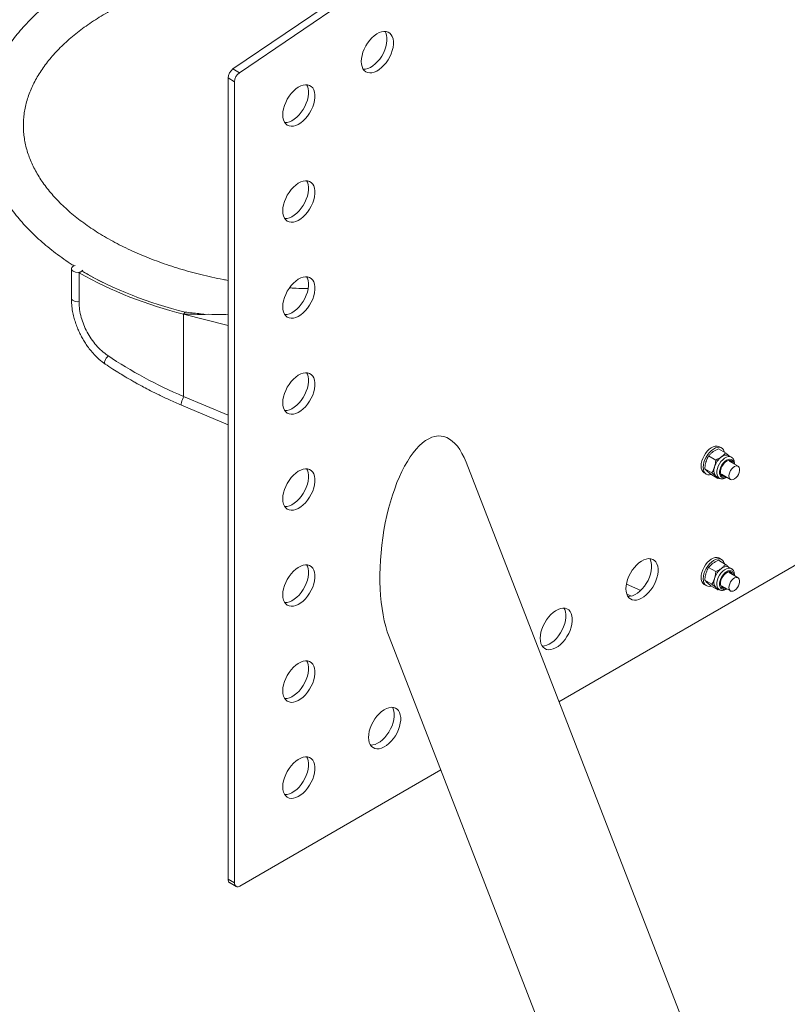
# Paper-space layout 'Sheet2' of a CAD drawing. Units: millimetres. Extents: x 0 to 42, y 0 to 29.8.
# Drawn here: x 32.8 to 33.3, y 15 to 15.6 of the extents above; entities that cross this region are included whole.
import ezdxf

# ---------------------------------------------------------------- set-up
doc = ezdxf.new("R2010")
doc.units = ezdxf.units.MM

psp = doc.layouts.new('Sheet2')

# ---------------------------------------------------------------- linework, layer by layer
at = {"color": 7, "linetype": 'Continuous', "lineweight": 0}
for p, q in [((32.92412, 15.58964), (33.27445, 15.82728)), ((32.92837, 15.58719), (33.27869, 15.82483)), ((32.92412, 15.58964), (32.92837, 15.58719)), ((32.9209, 15.58371), (32.92514, 15.58126)), ((32.9209, 15.05568), (32.9209, 15.58371)), ((32.92514, 15.05323), (32.92514, 15.58126)), ((32.81755, 15.45798), (32.81755, 15.43859)), ((32.82261, 15.45533), (32.82438, 15.45635)), ((32.82261, 15.43594), (32.82261, 15.45533)), ((32.82555, 15.45568), (32.82555, 15.45613)), ((32.8926, 15.42944), (32.89159, 15.42811)), ((32.89159, 15.37381), (32.89159, 15.42811)), ((33.51367, 15.3889), (33.13903, 15.17262)), ((32.9209, 15.36139), (32.89159, 15.37381)), ((32.89017, 15.36808), (32.9209, 15.35506)), ((33.24622, 15.33989), (33.2448, 15.34071)), ((33.23775, 15.33463), (33.24242, 15.33193)), ((33.24422, 15.33935), (33.2489, 15.33665)), ((33.25272, 15.33383), (33.2509, 15.33488)), ((33.28061, 14.80774), (33.07778, 15.3305)), ((33.25715, 15.32781), (33.25122, 15.33123)), ((33.2348, 15.32339), (33.23622, 15.32257)), ((33.23525, 15.32622), (33.23992, 15.32352)), ((33.23922, 15.32253), (33.24389, 15.31983)), ((33.2429, 15.32102), (33.24472, 15.31997)), ((33.24622, 15.32257), (33.25215, 15.31915)), ((33.24448, 15.32011), (33.24389, 15.31983)), ((33.24422, 15.26586), (33.2489, 15.26316)), ((33.24622, 15.2664), (33.2448, 15.26722)), ((33.23775, 15.26114), (33.24242, 15.25844)), ((33.25272, 15.26034), (33.2509, 15.26139)), ((33.25715, 15.25432), (33.25122, 15.25774)), ((33.19298, 15.24605), (33.18351, 15.25007)), ((33.2348, 15.2499), (33.23622, 15.24908)), ((33.23525, 15.25273), (33.23992, 15.25003)), ((33.18376, 15.24363), (33.18689, 15.2423)), ((33.23922, 15.24904), (33.24389, 15.24634)), ((33.2429, 15.24753), (33.24472, 15.24648)), ((33.24448, 15.24662), (33.24389, 15.24634)), ((33.24622, 15.24908), (33.25215, 15.24566)), ((33.02706, 15.21546), (33.2027, 14.76276)), ((33.06113, 15.12765), (32.92868, 15.05119)), ((32.9209, 15.05568), (32.92514, 15.05323)), ((32.92193, 15.05339), (32.92618, 15.05094))]:
    psp.add_line(p, q, dxfattribs=at)
at = {"color": 8, "linetype": 'Continuous', "lineweight": 0}
psp.add_line((32.9209, 15.42069), (32.89159, 15.42811), dxfattribs=at)
at = {"color": 7, "linetype": 'Continuous', "lineweight": 0, "flags": 128}
for points in [[(33.00873, 15.5946), (33.00886, 15.59654), (33.00923, 15.59858), (33.00984, 15.60067), (33.01067, 15.60276), (33.0117, 15.60481), (33.01291, 15.60675), (33.01427, 15.60856), (33.01576, 15.61018), (33.01732, 15.61158), (33.01893, 15.61273), (33.02056, 15.61359), (33.02215, 15.61416), (33.02368, 15.6144), (33.02511, 15.61433), (33.0264, 15.61394), (33.02752, 15.61324), (33.02846, 15.61225), (33.02918, 15.61098), (33.02967, 15.60948), (33.02992, 15.60777), (33.02992, 15.60589), (33.02967, 15.60389), (33.02918, 15.60182), (33.02846, 15.59973), (33.02752, 15.59765), (33.0264, 15.59565), (33.02511, 15.59377), (33.02368, 15.59205), (33.02215, 15.59054), (33.02056, 15.58926), (33.01893, 15.58825), (33.01732, 15.58753), (33.01576, 15.58713), (33.01427, 15.58704), (33.01291, 15.58727), (33.0117, 15.58782), (33.01067, 15.58867), (33.00984, 15.5898), (33.00923, 15.59119), (33.00886, 15.5928), (33.00873, 15.5946)], [(33.02441, 15.61441), (33.02494, 15.61343), (33.02543, 15.61193), (33.02567, 15.61022), (33.02567, 15.60834), (33.02543, 15.60634), (33.02494, 15.60427), (33.02422, 15.60218), (33.02328, 15.6001), (33.02216, 15.5981), (33.02086, 15.59622), (33.01944, 15.5945), (33.01791, 15.59299), (33.01631, 15.59171), (33.01469, 15.5907), (33.01308, 15.58998), (33.01151, 15.58958), (33.01003, 15.58949), (33.01003, 15.58949)], [(32.95696, 15.55948), (32.95708, 15.56142), (32.95745, 15.56346), (32.95806, 15.56555), (32.95889, 15.56764), (32.95992, 15.56969), (32.96114, 15.57163), (32.9625, 15.57344), (32.96398, 15.57506), (32.96555, 15.57646), (32.96716, 15.57761), (32.96878, 15.57847), (32.97038, 15.57904), (32.9719, 15.57929), (32.97333, 15.57921), (32.97462, 15.57882), (32.97575, 15.57812), (32.97668, 15.57713), (32.9774, 15.57586), (32.97789, 15.57436), (32.97814, 15.57265), (32.97814, 15.57077), (32.97789, 15.56878), (32.9774, 15.5667), (32.97668, 15.56461), (32.97575, 15.56254), (32.97462, 15.56053), (32.97333, 15.55865), (32.9719, 15.55693), (32.97038, 15.55542), (32.96878, 15.55414), (32.96716, 15.55313), (32.96555, 15.55241), (32.96398, 15.55201), (32.9625, 15.55192), (32.96114, 15.55215), (32.95992, 15.5527), (32.95889, 15.55355), (32.95806, 15.55468), (32.95745, 15.55607), (32.95708, 15.55768), (32.95696, 15.55948)], [(32.97264, 15.57929), (32.97316, 15.57831), (32.97365, 15.57681), (32.9739, 15.5751), (32.9739, 15.57322), (32.97365, 15.57122), (32.97316, 15.56915), (32.97244, 15.56706), (32.97151, 15.56498), (32.97038, 15.56298), (32.96909, 15.5611), (32.96766, 15.55938), (32.96613, 15.55787), (32.96454, 15.55659), (32.96292, 15.55558), (32.9613, 15.55486), (32.95974, 15.55446), (32.95826, 15.55437), (32.95825, 15.55437)], [(32.95696, 15.4962), (32.95708, 15.49814), (32.95745, 15.50018), (32.95806, 15.50227), (32.95889, 15.50436), (32.95992, 15.5064), (32.96114, 15.50835), (32.9625, 15.51016), (32.96398, 15.51178), (32.96555, 15.51318), (32.96716, 15.51433), (32.96878, 15.51519), (32.97038, 15.51576), (32.9719, 15.516), (32.97333, 15.51593), (32.97462, 15.51554), (32.97575, 15.51484), (32.97668, 15.51384), (32.9774, 15.51258), (32.97789, 15.51108), (32.97814, 15.50936), (32.97814, 15.50749), (32.97789, 15.50549), (32.9774, 15.50342), (32.97668, 15.50133), (32.97575, 15.49925), (32.97462, 15.49725), (32.97333, 15.49537), (32.9719, 15.49365), (32.97038, 15.49213), (32.96878, 15.49086), (32.96716, 15.48985), (32.96555, 15.48913), (32.96398, 15.48873), (32.9625, 15.48864), (32.96114, 15.48887), (32.95992, 15.48942), (32.95889, 15.49027), (32.95806, 15.4914), (32.95745, 15.49279), (32.95708, 15.4944), (32.95696, 15.4962)], [(32.97264, 15.51601), (32.97316, 15.51503), (32.97365, 15.51352), (32.9739, 15.51181), (32.9739, 15.50994), (32.97365, 15.50794), (32.97316, 15.50587), (32.97244, 15.50378), (32.97151, 15.5017), (32.97038, 15.4997), (32.96909, 15.49782), (32.96766, 15.4961), (32.96613, 15.49458), (32.96454, 15.49331), (32.96292, 15.4923), (32.9613, 15.49158), (32.95974, 15.49117), (32.95826, 15.49109), (32.95825, 15.49109)], [(32.82003, 15.46012), (32.81942, 15.45994), (32.81852, 15.45949), (32.81788, 15.45891), (32.81757, 15.45824), (32.81762, 15.45755), (32.81801, 15.4569), (32.81872, 15.45635)], [(32.95696, 15.43292), (32.95708, 15.43486), (32.95745, 15.4369), (32.95806, 15.43899), (32.95889, 15.44108), (32.95992, 15.44312), (32.96114, 15.44507), (32.9625, 15.44688), (32.96398, 15.4485), (32.96555, 15.4499), (32.96716, 15.45104), (32.96878, 15.45191), (32.97038, 15.45247), (32.9719, 15.45272), (32.97333, 15.45265), (32.97462, 15.45226), (32.97575, 15.45156), (32.97668, 15.45056), (32.9774, 15.4493), (32.97789, 15.44779), (32.97814, 15.44608), (32.97814, 15.44421), (32.97789, 15.44221), (32.9774, 15.44014), (32.97668, 15.43804), (32.97575, 15.43597), (32.97462, 15.43397), (32.97333, 15.43209), (32.9719, 15.43037), (32.97038, 15.42885), (32.96878, 15.42758), (32.96716, 15.42657), (32.96555, 15.42585), (32.96398, 15.42544), (32.9625, 15.42536), (32.96114, 15.42559), (32.95992, 15.42614), (32.95889, 15.42699), (32.95806, 15.42812), (32.95745, 15.42951), (32.95708, 15.43112), (32.95696, 15.43292)], [(32.97264, 15.45273), (32.97316, 15.45175), (32.97365, 15.45024), (32.9739, 15.44853), (32.9739, 15.44666), (32.97365, 15.44466), (32.97316, 15.44259), (32.97244, 15.44049), (32.97151, 15.43842), (32.97038, 15.43642), (32.96909, 15.43454), (32.96766, 15.43282), (32.96613, 15.4313), (32.96454, 15.43002), (32.96292, 15.42902), (32.9613, 15.4283), (32.95974, 15.42789), (32.95826, 15.4278), (32.95825, 15.4278)], [(32.95696, 15.36964), (32.95708, 15.37158), (32.95745, 15.37362), (32.95806, 15.37571), (32.95889, 15.3778), (32.95992, 15.37984), (32.96114, 15.38179), (32.9625, 15.38359), (32.96398, 15.38522), (32.96555, 15.38662), (32.96716, 15.38776), (32.96878, 15.38863), (32.97038, 15.38919), (32.9719, 15.38944), (32.97333, 15.38937), (32.97462, 15.38898), (32.97575, 15.38828), (32.97668, 15.38728), (32.9774, 15.38602), (32.97789, 15.38451), (32.97814, 15.3828), (32.97814, 15.38093), (32.97789, 15.37893), (32.9774, 15.37686), (32.97668, 15.37476), (32.97575, 15.37269), (32.97462, 15.37069), (32.97333, 15.36881), (32.9719, 15.36709), (32.97038, 15.36557), (32.96878, 15.36429), (32.96716, 15.36328), (32.96555, 15.36257), (32.96398, 15.36216), (32.9625, 15.36207), (32.96114, 15.36231), (32.95992, 15.36285), (32.95889, 15.3637), (32.95806, 15.36484), (32.95745, 15.36623), (32.95708, 15.36784), (32.95696, 15.36964)], [(32.97264, 15.38944), (32.97316, 15.38847), (32.97365, 15.38696), (32.9739, 15.38525), (32.9739, 15.38338), (32.97365, 15.38138), (32.97316, 15.37931), (32.97244, 15.37721), (32.97151, 15.37514), (32.97038, 15.37314), (32.96909, 15.37126), (32.96766, 15.36954), (32.96613, 15.36802), (32.96454, 15.36674), (32.96292, 15.36573), (32.9613, 15.36502), (32.95974, 15.36461), (32.95826, 15.36452), (32.95825, 15.36452)], [(33.23273, 15.32797), (33.23286, 15.32959), (33.23324, 15.33129), (33.23385, 15.33303), (33.23468, 15.33473), (33.2357, 15.33633), (33.23686, 15.33778), (33.23814, 15.33902), (33.23947, 15.34001), (33.24081, 15.34071), (33.24211, 15.3411), (33.24334, 15.34116), (33.24443, 15.34089), (33.2448, 15.34071)], [(33.23415, 15.32715), (33.23427, 15.32877), (33.23465, 15.33048), (33.23527, 15.33221), (33.2361, 15.33391), (33.23711, 15.33552), (33.23828, 15.33696), (33.23955, 15.3382), (33.24088, 15.33919), (33.24222, 15.33989), (33.24353, 15.34028), (33.24475, 15.34034), (33.24585, 15.34008), (33.24677, 15.33949), (33.2475, 15.3386), (33.248, 15.33745), (33.24809, 15.33712)], [(33.25366, 15.32982), (33.25329, 15.33072), (33.2527, 15.33136), (33.25191, 15.33168), (33.25097, 15.33167), (33.24996, 15.33133), (33.24892, 15.33068), (33.24793, 15.32975), (33.24704, 15.32861), (33.24632, 15.32734), (33.24581, 15.326)], [(33.25112, 15.32143), (33.25125, 15.32261), (33.25163, 15.32385), (33.25224, 15.32507), (33.25302, 15.32616), (33.25393, 15.32706), (33.25489, 15.32769), (33.25584, 15.32801), (33.25669, 15.32799), (33.25739, 15.32764), (33.25789, 15.32697), (33.25815, 15.32605), (33.25815, 15.32494), (33.25789, 15.32372), (33.25739, 15.32248), (33.25669, 15.32132), (33.25584, 15.32031), (33.25489, 15.31954), (33.25393, 15.31906), (33.25302, 15.31891), (33.25224, 15.3191), (33.25163, 15.31961), (33.25125, 15.32041), (33.25112, 15.32143)], [(33.25275, 15.33035), (33.25238, 15.33125), (33.25203, 15.33169)], [(32.95696, 15.30635), (32.95708, 15.3083), (32.95745, 15.31033), (32.95806, 15.31242), (32.95889, 15.31451), (32.95992, 15.31656), (32.96114, 15.31851), (32.9625, 15.32031), (32.96398, 15.32193), (32.96555, 15.32333), (32.96716, 15.32448), (32.96878, 15.32535), (32.97038, 15.32591), (32.9719, 15.32616), (32.97333, 15.32609), (32.97462, 15.32569), (32.97575, 15.32499), (32.97668, 15.324), (32.9774, 15.32273), (32.97789, 15.32123), (32.97814, 15.31952), (32.97814, 15.31764), (32.97789, 15.31565), (32.9774, 15.31358), (32.97668, 15.31148), (32.97575, 15.30941), (32.97462, 15.30741), (32.97333, 15.30552), (32.9719, 15.3038), (32.97038, 15.30229), (32.96878, 15.30101), (32.96716, 15.3), (32.96555, 15.29929), (32.96398, 15.29888), (32.9625, 15.29879), (32.96114, 15.29902), (32.95992, 15.29957), (32.95889, 15.30042), (32.95806, 15.30155), (32.95745, 15.30294), (32.95708, 15.30456), (32.95696, 15.30635)], [(32.97264, 15.32616), (32.97316, 15.32518), (32.97365, 15.32368), (32.9739, 15.32197), (32.9739, 15.32009), (32.97365, 15.3181), (32.97316, 15.31603), (32.97244, 15.31393), (32.97151, 15.31186), (32.97038, 15.30986), (32.96909, 15.30797), (32.96766, 15.30625), (32.96613, 15.30474), (32.96454, 15.30346), (32.96292, 15.30245), (32.9613, 15.30174), (32.95974, 15.30133), (32.95826, 15.30124), (32.95825, 15.30124)], [(33.23955, 15.32234), (33.23955, 15.32233), (33.23828, 15.32211), (33.23711, 15.32221), (33.2361, 15.32264), (33.23527, 15.32338), (33.23465, 15.32441), (33.23427, 15.32568), (33.23415, 15.32715)], [(33.24241, 15.32138), (33.2429, 15.32102), (33.2429, 15.32102)], [(33.24581, 15.326), (33.24553, 15.32468), (33.24551, 15.32347), (33.24576, 15.32245), (33.24624, 15.32167), (33.24694, 15.32119), (33.24781, 15.32103), (33.24866, 15.32116)], [(33.24631, 15.32162), (33.2469, 15.32155), (33.24775, 15.32169)], [(32.95696, 15.24307), (32.95708, 15.24501), (32.95745, 15.24705), (32.95806, 15.24914), (32.95889, 15.25123), (32.95992, 15.25328), (32.96114, 15.25522), (32.9625, 15.25703), (32.96398, 15.25865), (32.96555, 15.26005), (32.96716, 15.2612), (32.96878, 15.26206), (32.97038, 15.26263), (32.9719, 15.26288), (32.97333, 15.2628), (32.97462, 15.26241), (32.97575, 15.26171), (32.97668, 15.26072), (32.9774, 15.25945), (32.97789, 15.25795), (32.97814, 15.25624), (32.97814, 15.25436), (32.97789, 15.25237), (32.9774, 15.2503), (32.97668, 15.2482), (32.97575, 15.24613), (32.97462, 15.24412), (32.97333, 15.24224), (32.9719, 15.24052), (32.97038, 15.23901), (32.96878, 15.23773), (32.96716, 15.23672), (32.96555, 15.236), (32.96398, 15.2356), (32.9625, 15.23551), (32.96114, 15.23574), (32.95992, 15.23629), (32.95889, 15.23714), (32.95806, 15.23827), (32.95745, 15.23966), (32.95708, 15.24127), (32.95696, 15.24307)], [(32.97264, 15.26288), (32.97316, 15.2619), (32.97365, 15.2604), (32.9739, 15.25869), (32.9739, 15.25681), (32.97365, 15.25481), (32.97316, 15.25274), (32.97244, 15.25065), (32.97151, 15.24857), (32.97038, 15.24657), (32.96909, 15.24469), (32.96766, 15.24297), (32.96613, 15.24146), (32.96454, 15.24018), (32.96292, 15.23917), (32.9613, 15.23845), (32.95974, 15.23805), (32.95826, 15.23796), (32.95825, 15.23796)], [(33.18323, 15.24713), (33.18336, 15.24907), (33.18373, 15.25111), (33.18433, 15.2532), (33.18516, 15.25529), (33.1862, 15.25734), (33.18741, 15.25928), (33.18877, 15.26109), (33.19025, 15.26271), (33.19182, 15.26411), (33.19343, 15.26526), (33.19506, 15.26613), (33.19665, 15.26669), (33.19818, 15.26694), (33.19961, 15.26687), (33.2009, 15.26647), (33.20202, 15.26577), (33.20296, 15.26478), (33.20368, 15.26351), (33.20417, 15.26201), (33.20442, 15.2603), (33.20442, 15.25842), (33.20417, 15.25643), (33.20368, 15.25436), (33.20296, 15.25226), (33.20202, 15.25019), (33.2009, 15.24819), (33.19961, 15.2463), (33.19818, 15.24458), (33.19665, 15.24307), (33.19506, 15.24179), (33.19343, 15.24078), (33.19182, 15.24007), (33.19025, 15.23966), (33.18877, 15.23957), (33.18741, 15.2398), (33.1862, 15.24035), (33.18516, 15.2412), (33.18433, 15.24233), (33.18373, 15.24372), (33.18336, 15.24534), (33.18323, 15.24713)], [(33.19891, 15.26694), (33.19944, 15.26596), (33.19993, 15.26446), (33.20017, 15.26275), (33.20017, 15.26087), (33.19993, 15.25888), (33.19944, 15.25681), (33.19871, 15.25471), (33.19778, 15.25264), (33.19665, 15.25064), (33.19536, 15.24875), (33.19394, 15.24703), (33.19241, 15.24552), (33.19081, 15.24424), (33.18919, 15.24323), (33.18758, 15.24252), (33.18601, 15.24211), (33.18453, 15.24202), (33.18453, 15.24202)], [(33.23273, 15.25448), (33.23286, 15.2561), (33.23324, 15.2578), (33.23385, 15.25954), (33.23468, 15.26124), (33.2357, 15.26284), (33.23686, 15.26429), (33.23814, 15.26553), (33.23947, 15.26652), (33.24081, 15.26722), (33.24211, 15.26761), (33.24334, 15.26767), (33.24443, 15.2674), (33.2448, 15.26722)], [(33.23415, 15.25366), (33.23427, 15.25528), (33.23465, 15.25699), (33.23527, 15.25872), (33.2361, 15.26042), (33.23711, 15.26203), (33.23828, 15.26347), (33.23955, 15.26472), (33.24088, 15.2657), (33.24222, 15.26641), (33.24353, 15.26679), (33.24475, 15.26686), (33.24585, 15.26659), (33.24677, 15.266), (33.2475, 15.26511), (33.248, 15.26396), (33.24809, 15.26363)], [(33.25366, 15.25634), (33.25329, 15.25724), (33.2527, 15.25787), (33.25191, 15.2582), (33.25097, 15.25818), (33.24996, 15.25784), (33.24892, 15.25719), (33.24793, 15.25626), (33.24704, 15.25512), (33.24632, 15.25385), (33.24581, 15.25251)], [(33.25275, 15.25686), (33.25238, 15.25776), (33.25203, 15.2582)], [(33.23955, 15.24885), (33.23955, 15.24885), (33.23828, 15.24862), (33.23711, 15.24872), (33.2361, 15.24915), (33.23527, 15.24989), (33.23465, 15.25092), (33.23427, 15.25219), (33.23415, 15.25366)], [(33.24581, 15.25251), (33.24553, 15.25119), (33.24551, 15.24999), (33.24576, 15.24896), (33.24624, 15.24818), (33.24694, 15.2477), (33.24781, 15.24754), (33.24866, 15.24767)], [(33.25112, 15.24795), (33.25125, 15.24912), (33.25163, 15.25036), (33.25224, 15.25158), (33.25302, 15.25267), (33.25393, 15.25357), (33.25489, 15.2542), (33.25584, 15.25452), (33.25669, 15.2545), (33.25739, 15.25415), (33.25789, 15.25349), (33.25815, 15.25257), (33.25815, 15.25145), (33.25789, 15.25023), (33.25739, 15.24899), (33.25669, 15.24783), (33.25584, 15.24682), (33.25489, 15.24605), (33.25393, 15.24557), (33.25302, 15.24542), (33.25224, 15.24561), (33.25163, 15.24612), (33.25125, 15.24692), (33.25112, 15.24795)], [(33.24241, 15.24789), (33.2429, 15.24753), (33.2429, 15.24753)], [(33.24631, 15.24813), (33.2469, 15.24806), (33.24775, 15.2482)], [(33.12667, 15.21448), (33.12679, 15.21642), (33.12716, 15.21846), (33.12777, 15.22055), (33.1286, 15.22264), (33.12963, 15.22468), (33.13084, 15.22663), (33.1322, 15.22843), (33.13369, 15.23006), (33.13525, 15.23146), (33.13687, 15.2326), (33.13849, 15.23347), (33.14008, 15.23403), (33.14161, 15.23428), (33.14304, 15.23421), (33.14433, 15.23382), (33.14545, 15.23312), (33.14639, 15.23212), (33.14711, 15.23086), (33.1476, 15.22935), (33.14785, 15.22764), (33.14785, 15.22577), (33.1476, 15.22377), (33.14711, 15.2217), (33.14639, 15.2196), (33.14545, 15.21753), (33.14433, 15.21553), (33.14304, 15.21365), (33.14161, 15.21193), (33.14008, 15.21041), (33.13849, 15.20913), (33.13687, 15.20813), (33.13525, 15.20741), (33.13369, 15.207), (33.1322, 15.20691), (33.13084, 15.20715), (33.12963, 15.20769), (33.1286, 15.20854), (33.12777, 15.20968), (33.12716, 15.21107), (33.12679, 15.21268), (33.12667, 15.21448)], [(33.14234, 15.23428), (33.14287, 15.23331), (33.14336, 15.2318), (33.1436, 15.23009), (33.1436, 15.22822), (33.14336, 15.22622), (33.14287, 15.22415), (33.14215, 15.22205), (33.14121, 15.21998), (33.14009, 15.21798), (33.13879, 15.2161), (33.13737, 15.21438), (33.13584, 15.21286), (33.13425, 15.21158), (33.13262, 15.21058), (33.13101, 15.20986), (33.12944, 15.20945), (33.12796, 15.20936), (33.12796, 15.20936)], [(32.95696, 15.17979), (32.95708, 15.18173), (32.95745, 15.18377), (32.95806, 15.18586), (32.95889, 15.18795), (32.95992, 15.18999), (32.96114, 15.19194), (32.9625, 15.19375), (32.96398, 15.19537), (32.96555, 15.19677), (32.96716, 15.19792), (32.96878, 15.19878), (32.97038, 15.19935), (32.9719, 15.19959), (32.97333, 15.19952), (32.97462, 15.19913), (32.97575, 15.19843), (32.97668, 15.19743), (32.9774, 15.19617), (32.97789, 15.19467), (32.97814, 15.19296), (32.97814, 15.19108), (32.97789, 15.18908), (32.9774, 15.18701), (32.97668, 15.18492), (32.97575, 15.18284), (32.97462, 15.18084), (32.97333, 15.17896), (32.9719, 15.17724), (32.97038, 15.17572), (32.96878, 15.17445), (32.96716, 15.17344), (32.96555, 15.17272), (32.96398, 15.17232), (32.9625, 15.17223), (32.96114, 15.17246), (32.95992, 15.17301), (32.95889, 15.17386), (32.95806, 15.17499), (32.95745, 15.17638), (32.95708, 15.17799), (32.95696, 15.17979)], [(32.97264, 15.1996), (32.97316, 15.19862), (32.97365, 15.19711), (32.9739, 15.1954), (32.9739, 15.19353), (32.97365, 15.19153), (32.97316, 15.18946), (32.97244, 15.18737), (32.97151, 15.18529), (32.97038, 15.18329), (32.96909, 15.18141), (32.96766, 15.17969), (32.96613, 15.17817), (32.96454, 15.1769), (32.96292, 15.17589), (32.9613, 15.17517), (32.95974, 15.17476), (32.95826, 15.17468), (32.95825, 15.17468)], [(33.01353, 15.14916), (33.01365, 15.15111), (33.01402, 15.15315), (33.01463, 15.15523), (33.01546, 15.15733), (33.01649, 15.15937), (33.0177, 15.16132), (33.01907, 15.16312), (33.02055, 15.16474), (33.02212, 15.16615), (33.02373, 15.16729), (33.02535, 15.16816), (33.02695, 15.16872), (33.02847, 15.16897), (33.0299, 15.1689), (33.03119, 15.1685), (33.03232, 15.1678), (33.03325, 15.16681), (33.03397, 15.16554), (33.03446, 15.16404), (33.03471, 15.16233), (33.03471, 15.16045), (33.03446, 15.15846), (33.03397, 15.15639), (33.03325, 15.15429), (33.03232, 15.15222), (33.03119, 15.15022), (33.0299, 15.14833), (33.02847, 15.14662), (33.02695, 15.1451), (33.02535, 15.14382), (33.02373, 15.14281), (33.02212, 15.1421), (33.02055, 15.14169), (33.01907, 15.1416), (33.0177, 15.14183), (33.01649, 15.14238), (33.01546, 15.14323), (33.01463, 15.14437), (33.01402, 15.14575), (33.01365, 15.14737), (33.01353, 15.14916)], [(33.02921, 15.16897), (33.02973, 15.16799), (33.03022, 15.16649), (33.03047, 15.16478), (33.03047, 15.1629), (33.03022, 15.16091), (33.02973, 15.15884), (33.02901, 15.15674), (33.02808, 15.15467), (33.02695, 15.15267), (33.02566, 15.15078), (33.02423, 15.14906), (33.0227, 15.14755), (33.02111, 15.14627), (33.01949, 15.14526), (33.01787, 15.14455), (33.01631, 15.14414), (33.01483, 15.14405), (33.01482, 15.14405)], [(32.95696, 15.11651), (32.95708, 15.11845), (32.95745, 15.12049), (32.95806, 15.12258), (32.95889, 15.12467), (32.95992, 15.12671), (32.96114, 15.12866), (32.9625, 15.13047), (32.96398, 15.13209), (32.96555, 15.13349), (32.96716, 15.13464), (32.96878, 15.1355), (32.97038, 15.13606), (32.9719, 15.13631), (32.97333, 15.13624), (32.97462, 15.13585), (32.97575, 15.13515), (32.97668, 15.13415), (32.9774, 15.13289), (32.97789, 15.13138), (32.97814, 15.12967), (32.97814, 15.1278), (32.97789, 15.1258), (32.9774, 15.12373), (32.97668, 15.12163), (32.97575, 15.11956), (32.97462, 15.11756), (32.97333, 15.11568), (32.9719, 15.11396), (32.97038, 15.11244), (32.96878, 15.11117), (32.96716, 15.11016), (32.96555, 15.10944), (32.96398, 15.10903), (32.9625, 15.10895), (32.96114, 15.10918), (32.95992, 15.10973), (32.95889, 15.11058), (32.95806, 15.11171), (32.95745, 15.1131), (32.95708, 15.11471), (32.95696, 15.11651)], [(32.97264, 15.13632), (32.97316, 15.13534), (32.97365, 15.13383), (32.9739, 15.13212), (32.9739, 15.13025), (32.97365, 15.12825), (32.97316, 15.12618), (32.97244, 15.12408), (32.97151, 15.12201), (32.97038, 15.12001), (32.96909, 15.11813), (32.96766, 15.11641), (32.96613, 15.11489), (32.96454, 15.11361), (32.96292, 15.11261), (32.9613, 15.11189), (32.95974, 15.11148), (32.95826, 15.11139), (32.95825, 15.11139)]]:
    psp.add_lwpolyline(points, dxfattribs=at)
at = {"color": 8, "linetype": 'Continuous', "lineweight": 0, "flags": 128}
for points in [[(32.89017, 15.36808), (32.89013, 15.36811), (32.89, 15.36843), (32.89002, 15.36906), (32.89019, 15.36992)], [(33.25264, 15.33387), (33.2517, 15.33417), (33.2506, 15.33415), (33.24941, 15.33378), (33.24819, 15.33309), (33.24699, 15.33212), (33.24587, 15.3309), (33.24489, 15.32949), (33.24408, 15.32796), (33.2435, 15.32638)], [(33.25437, 15.32941), (33.25429, 15.33009), (33.25396, 15.33112), (33.2534, 15.33188), (33.25263, 15.33235), (33.2517, 15.3325), (33.25066, 15.33232), (33.24956, 15.33182), (33.24847, 15.33102), (33.24744, 15.32997), (33.24653, 15.32873), (33.24578, 15.32736), (33.24525, 15.32594)], [(33.2435, 15.32638), (33.24315, 15.32483), (33.24307, 15.32337), (33.24325, 15.32208), (33.24369, 15.32101), (33.24436, 15.32022), (33.24471, 15.31998)], [(33.24525, 15.32594), (33.24494, 15.32454), (33.2449, 15.32324), (33.2451, 15.32211), (33.24555, 15.32121), (33.24622, 15.32059), (33.24708, 15.32028), (33.24807, 15.3203), (33.24915, 15.32064), (33.24937, 15.32075)], [(33.25264, 15.26038), (33.2517, 15.26068), (33.2506, 15.26066), (33.24941, 15.26029), (33.24819, 15.25961), (33.24699, 15.25863), (33.24587, 15.25741), (33.24489, 15.256), (33.24408, 15.25447), (33.2435, 15.2529)], [(33.25437, 15.25592), (33.25429, 15.25661), (33.25396, 15.25763), (33.2534, 15.2584), (33.25263, 15.25887), (33.2517, 15.25901), (33.25066, 15.25883), (33.24956, 15.25833), (33.24847, 15.25753), (33.24744, 15.25648), (33.24653, 15.25524), (33.24578, 15.25388), (33.24525, 15.25245)], [(33.2435, 15.2529), (33.24315, 15.25134), (33.24307, 15.24988), (33.24325, 15.24859), (33.24369, 15.24753), (33.24436, 15.24673), (33.24471, 15.24649)], [(33.24525, 15.25245), (33.24494, 15.25106), (33.2449, 15.24976), (33.2451, 15.24863), (33.24555, 15.24772), (33.24622, 15.2471), (33.24708, 15.24679), (33.24807, 15.24681), (33.24915, 15.24715), (33.24937, 15.24726)]]:
    psp.add_lwpolyline(points, dxfattribs=at)
at = {"color": 7, "linetype": 'Continuous', "lineweight": 0}
for centre, radius, start, end in [((32.92866, 15.58333), 0.00777, 125.68821, 177.19875), ((32.9329, 15.58088), 0.00777, 125.68821, 177.19875), ((32.82151, 15.46094), 0.00537, 238.74223, 313.23331), ((32.9563, 15.69317), 0.27284, 240.66, 256.28165), ((32.95659, 15.69157), 0.26983, 240.6603, 256.28127), ((33.25406, 15.32378), 0.01292, 127.7051, 163.57595), ((33.24925, 15.33057), 0.00461, 69.00692, 131.96434), ((33.23766, 15.32744), 0.00495, 173.86117, 234.82775), ((33.24722, 15.32504), 0.00604, 156.60188, 217.26904), ((33.25406, 15.25029), 0.01292, 127.70462, 163.57485), ((33.24925, 15.25708), 0.00461, 69.01131, 131.96451), ((33.23766, 15.25395), 0.00496, 173.87743, 234.80966), ((33.24722, 15.25155), 0.00604, 156.60143, 217.26949), ((32.92318, 15.05533), 0.00231, 171.33503, 237.35396), ((32.92729, 15.05288), 0.00218, 170.78607, 309.20555)]:
    psp.add_arc(centre, radius, start, end, dxfattribs=at)
at = {"color": 8, "linetype": 'Continuous', "lineweight": 0}
for centre, radius, start, end in [((32.8195, 15.43876), 0.00196, 185.13534, 246.48661), ((32.82155, 15.44248), 0.00621, 242.83996, 279.80236), ((32.84873, 15.39406), 0.00954, 136.64359, 161.29905), ((32.84126, 15.39627), 0.00178, 151.42146, 217.03535), ((32.90667, 15.36545), 0.01708, 150.91491, 164.82472)]:
    psp.add_arc(centre, radius, start, end, dxfattribs=at)
at = {"color": 7, "linetype": 'Continuous', "lineweight": 0}
for centre, major_axis, ratio, start_param, end_param in [((32.98242, 15.50705), (0.22343, -0.05012), 0.677798, 4.190365, 4.449735), ((33.05242, 15.27298), (0.00911, 0.07473), 0.402531, 5.638283, 8.779876)]:
    psp.add_ellipse(centre, major_axis=major_axis, ratio=ratio, start_param=start_param, end_param=end_param, dxfattribs=at)
for points, knots in [([(33.05681, 15.67965), (33.05437, 15.68015), (33.04927, 15.68119), (33.04141, 15.68254), (33.03326, 15.68377), (33.02504, 15.68481), (33.01677, 15.68567), (33.00844, 15.68634), (33.00009, 15.68683), (32.9917, 15.68713), (32.98331, 15.68724), (32.97491, 15.68717), (32.96653, 15.68691), (32.95817, 15.68646), (32.94984, 15.68583), (32.94155, 15.68501), (32.93332, 15.68401), (32.92516, 15.68282), (32.91707, 15.68146), (32.90908, 15.67991), (32.90118, 15.67818), (32.8934, 15.67628), (32.88574, 15.6742), (32.87821, 15.67195), (32.87082, 15.66953), (32.86359, 15.66694), (32.85652, 15.66419), (32.84962, 15.66127), (32.8429, 15.65819), (32.83638, 15.65496), (32.83006, 15.65158), (32.82395, 15.64804), (32.81806, 15.64436), (32.8124, 15.64054), (32.80699, 15.63659), (32.80182, 15.6325), (32.79691, 15.62829), (32.79227, 15.62396), (32.7879, 15.61951), (32.78382, 15.61496), (32.78003, 15.61031), (32.77654, 15.60557), (32.77335, 15.60074), (32.77047, 15.59585), (32.76791, 15.5909), (32.76566, 15.58589), (32.76374, 15.58084), (32.76213, 15.57575), (32.76085, 15.57064), (32.75988, 15.56551), (32.75923, 15.56036), (32.75891, 15.55522), (32.7589, 15.55008), (32.7592, 15.54495), (32.75982, 15.53983), (32.76076, 15.53473), (32.76201, 15.52967), (32.76357, 15.52463), (32.76544, 15.51963), (32.76762, 15.51468), (32.77011, 15.50978), (32.7729, 15.50494), (32.77601, 15.50017), (32.77941, 15.49547), (32.78311, 15.49085), (32.7871, 15.48632), (32.79138, 15.48189), (32.79593, 15.47756), (32.80076, 15.47334), (32.80585, 15.46925), (32.8112, 15.46528), (32.8157, 15.46215), (32.8185, 15.46039), (32.81934, 15.45986)], [0, 0, 0, 0, 0.013255, 0.02762, 0.041981, 0.056336, 0.070687, 0.085037, 0.099383, 0.113728, 0.128071, 0.142415, 0.156758, 0.171103, 0.18545, 0.1998, 0.214152, 0.228509, 0.242871, 0.257238, 0.271612, 0.285992, 0.30038, 0.314777, 0.329181, 0.343595, 0.358018, 0.372451, 0.386893, 0.401343, 0.415802, 0.430268, 0.444738, 0.459211, 0.473683, 0.488148, 0.502602, 0.517038, 0.53145, 0.545829, 0.560167, 0.574455, 0.588685, 0.602849, 0.616941, 0.630958, 0.644898, 0.658763, 0.672558, 0.68629, 0.699971, 0.713614, 0.727232, 0.740842, 0.754453, 0.768083, 0.781745, 0.795454, 0.809218, 0.823049, 0.836949, 0.850923, 0.86497, 0.879088, 0.893269, 0.907511, 0.921803, 0.936139, 0.95051, 0.964906, 0.979325, 0.993757, 1, 1, 1, 1]), ([(32.9209, 15.45031), (32.9198, 15.45051), (32.9162, 15.45116), (32.91021, 15.45243), (32.90295, 15.45412), (32.89582, 15.45598), (32.88883, 15.458), (32.882, 15.46016), (32.87533, 15.46248), (32.86884, 15.46493), (32.86254, 15.46752), (32.85644, 15.47024), (32.85055, 15.47309), (32.84487, 15.47606), (32.83942, 15.47914), (32.8342, 15.48233), (32.82922, 15.48562), (32.82449, 15.48901), (32.82001, 15.49248), (32.81579, 15.49602), (32.81184, 15.49965), (32.80816, 15.50334), (32.80475, 15.50709), (32.80162, 15.51089), (32.79876, 15.51474), (32.79618, 15.51864), (32.79389, 15.52258), (32.79187, 15.52656), (32.79014, 15.53058), (32.7887, 15.53463), (32.78755, 15.53872), (32.78669, 15.54285), (32.78613, 15.54701), (32.78588, 15.5512), (32.78594, 15.55541), (32.78632, 15.55963), (32.78701, 15.56384), (32.78801, 15.56803), (32.78932, 15.57219), (32.79093, 15.57631), (32.79284, 15.58039), (32.79503, 15.58442), (32.79752, 15.5884), (32.80028, 15.59232), (32.80332, 15.59619), (32.80664, 15.6), (32.81023, 15.60374), (32.81409, 15.60741), (32.81821, 15.61101), (32.82259, 15.61453), (32.82723, 15.61796), (32.83212, 15.62129), (32.83725, 15.62453), (32.84261, 15.62766), (32.8482, 15.63067), (32.85401, 15.63357), (32.86003, 15.63635), (32.86625, 15.63899), (32.87266, 15.6415), (32.87925, 15.64387), (32.88601, 15.6461), (32.89293, 15.64817), (32.90001, 15.6501), (32.90721, 15.65186), (32.91454, 15.65347), (32.92199, 15.65491), (32.92953, 15.65618), (32.93717, 15.65728), (32.94488, 15.65821), (32.95265, 15.65897), (32.96047, 15.65955), (32.96833, 15.65996), (32.97621, 15.66019), (32.9841, 15.66024), (32.99199, 15.66011), (32.99986, 15.65981), (33.00771, 15.65933), (33.0155, 15.65866), (33.02107, 15.6581), (33.02401, 15.65771), (33.02439, 15.65766)], [0, 0, 0, 0, 0.005682, 0.018618, 0.031547, 0.044468, 0.05738, 0.070284, 0.083179, 0.096064, 0.108937, 0.121801, 0.134655, 0.147499, 0.160335, 0.173164, 0.185985, 0.198804, 0.211622, 0.224442, 0.237272, 0.250114, 0.26298, 0.275877, 0.288819, 0.301817, 0.314888, 0.328048, 0.341313, 0.354701, 0.36822, 0.381877, 0.395666, 0.409566, 0.423542, 0.437542, 0.451499, 0.465367, 0.479115, 0.492727, 0.506203, 0.51955, 0.532784, 0.54592, 0.558976, 0.571969, 0.584911, 0.597816, 0.610694, 0.623554, 0.636403, 0.649246, 0.662088, 0.674931, 0.687778, 0.700631, 0.713491, 0.726359, 0.739236, 0.752122, 0.765017, 0.777922, 0.790834, 0.803755, 0.816683, 0.829618, 0.842559, 0.855505, 0.868457, 0.881413, 0.894371, 0.907332, 0.920296, 0.93326, 0.946224, 0.959187, 0.972149, 0.985109, 0.998066, 1, 1, 1, 1]), ([(32.9209, 15.45031), (32.9198, 15.45051), (32.9162, 15.45116), (32.91021, 15.45243), (32.90295, 15.45412), (32.89582, 15.45598), (32.88883, 15.458), (32.882, 15.46016), (32.87533, 15.46248), (32.86884, 15.46493), (32.86254, 15.46752), (32.85644, 15.47024), (32.85055, 15.47309), (32.84487, 15.47606), (32.83942, 15.47914), (32.8342, 15.48233), (32.82922, 15.48562), (32.82449, 15.48901), (32.82001, 15.49248), (32.81579, 15.49602), (32.81184, 15.49965), (32.80816, 15.50334), (32.80475, 15.50709), (32.80162, 15.51089), (32.79876, 15.51474), (32.79618, 15.51864), (32.79389, 15.52258), (32.79187, 15.52656), (32.79014, 15.53058), (32.7887, 15.53463), (32.78755, 15.53872), (32.78669, 15.54285), (32.78613, 15.54701), (32.78588, 15.5512), (32.78594, 15.55541), (32.78632, 15.55963), (32.78701, 15.56384), (32.78801, 15.56803), (32.78932, 15.57219), (32.79093, 15.57631), (32.79284, 15.58039), (32.79503, 15.58442), (32.79752, 15.5884), (32.80028, 15.59232), (32.80332, 15.59619), (32.80664, 15.6), (32.81023, 15.60374), (32.81409, 15.60741), (32.81821, 15.61101), (32.82259, 15.61453), (32.82723, 15.61796), (32.83212, 15.62129), (32.83725, 15.62453), (32.84261, 15.62766), (32.8482, 15.63067), (32.85401, 15.63357), (32.86003, 15.63635), (32.86625, 15.63899), (32.87266, 15.6415), (32.87925, 15.64387), (32.88601, 15.6461), (32.89293, 15.64817), (32.90001, 15.6501), (32.90721, 15.65186), (32.91454, 15.65347), (32.92199, 15.65491), (32.92953, 15.65618), (32.93717, 15.65728), (32.94488, 15.65821), (32.95265, 15.65897), (32.96047, 15.65955), (32.96833, 15.65996), (32.97621, 15.66019), (32.9841, 15.66024), (32.99199, 15.66011), (32.99986, 15.65981), (33.00771, 15.65933), (33.0155, 15.65866), (33.02107, 15.6581), (33.02401, 15.65771), (33.02439, 15.65766)], [0, 0, 0, 0, 0.005682, 0.018618, 0.031547, 0.044468, 0.05738, 0.070284, 0.083179, 0.096064, 0.108937, 0.121801, 0.134655, 0.147499, 0.160335, 0.173164, 0.185985, 0.198804, 0.211622, 0.224442, 0.237272, 0.250114, 0.26298, 0.275877, 0.288819, 0.301817, 0.314888, 0.328048, 0.341313, 0.354701, 0.36822, 0.381877, 0.395666, 0.409566, 0.423542, 0.437542, 0.451499, 0.465367, 0.479115, 0.492727, 0.506203, 0.51955, 0.532784, 0.54592, 0.558976, 0.571969, 0.584911, 0.597816, 0.610694, 0.623554, 0.636403, 0.649246, 0.662088, 0.674931, 0.687778, 0.700631, 0.713491, 0.726359, 0.739236, 0.752122, 0.765017, 0.777922, 0.790834, 0.803755, 0.816683, 0.829618, 0.842559, 0.855505, 0.868457, 0.881413, 0.894371, 0.907332, 0.920296, 0.93326, 0.946224, 0.959187, 0.972149, 0.985109, 0.998066, 1, 1, 1, 1]), ([(32.82555, 15.45605), (32.82659, 15.45543), (32.82964, 15.45362), (32.83456, 15.45095), (32.83852, 15.44898), (32.84032, 15.44808)], [0, 0, 0, 0, 0.22147, 0.647342, 1, 1, 1, 1]), ([(32.97368, 15.44488), (32.97298, 15.44489), (32.96965, 15.44495), (32.96556, 15.44512), (32.96218, 15.44535), (32.96141, 15.4454)], [0, 0, 0, 0, 0.170543, 0.812, 1, 1, 1, 1]), ([(32.97368, 15.44488), (32.97298, 15.44489), (32.96965, 15.44495), (32.96556, 15.44512), (32.96218, 15.44535), (32.96141, 15.4454)], [0, 0, 0, 0, 0.170543, 0.812, 1, 1, 1, 1]), ([(32.81755, 15.43858), (32.8176, 15.43713), (32.81769, 15.43432), (32.8183, 15.43008), (32.81916, 15.42621), (32.82025, 15.42256), (32.82147, 15.41922), (32.82284, 15.41604), (32.82429, 15.41313), (32.82593, 15.41025), (32.8278, 15.40738), (32.82999, 15.40442), (32.83268, 15.40131), (32.83596, 15.39808), (32.83851, 15.39619), (32.83984, 15.3952)], [0, 0, 0, 0, 0.09765, 0.188618, 0.268503, 0.337434, 0.413278, 0.474396, 0.535628, 0.598425, 0.662846, 0.7305, 0.808832, 0.89994, 1, 1, 1, 1]), ([(32.84156, 15.40077), (32.84022, 15.40176), (32.83753, 15.40373), (32.83388, 15.40747), (32.83063, 15.41168), (32.82786, 15.41625), (32.82563, 15.42105), (32.82394, 15.42604), (32.82283, 15.43111), (32.82268, 15.43433), (32.82261, 15.43594)], [0, 0, 0, 0, 0.122596, 0.245178, 0.367767, 0.490359, 0.612898, 0.735449, 0.867722, 1, 1, 1, 1]), ([(32.89159, 15.42811), (32.8931, 15.42807), (32.89762, 15.42793), (32.90544, 15.42794), (32.91376, 15.42797), (32.91897, 15.42776), (32.9209, 15.42769)], [0, 0, 0, 0, 0.161969, 0.486162, 0.810361, 1, 1, 1, 1]), ([(32.8926, 15.42944), (32.89414, 15.42925), (32.89857, 15.4287), (32.90312, 15.42824), (32.90608, 15.42794)], [0, 0, 0, 0, 0.3487619, 1, 1, 1, 1]), ([(32.83984, 15.3952), (32.84153, 15.39408), (32.84468, 15.39198), (32.84921, 15.38915), (32.85315, 15.38677), (32.85646, 15.38483), (32.85922, 15.38326), (32.86203, 15.3817), (32.86547, 15.37984), (32.87004, 15.37745), (32.87571, 15.37462), (32.88251, 15.3714), (32.8875, 15.36924), (32.89017, 15.36808)], [0, 0, 0, 0, 0.1088677, 0.204066, 0.2855444, 0.3532709, 0.4072742, 0.4524958, 0.5223266, 0.6120123, 0.7215398, 0.8509042, 1, 1, 1, 1]), ([(33.23775, 15.33463), (33.23757, 15.33432), (33.23686, 15.33312), (33.23636, 15.33174), (33.23599, 15.33072)], [0, 0, 0, 0, 0.25756, 1, 1, 1, 1]), ([(33.23775, 15.33463), (33.23813, 15.3351), (33.23891, 15.33603), (33.23995, 15.33686), (33.24048, 15.33728)], [0, 0, 0, 0, 0.495467, 1, 1, 1, 1]), ([(33.24048, 15.33728), (33.24056, 15.33734), (33.24114, 15.33776), (33.24235, 15.3385), (33.2436, 15.33906), (33.24422, 15.33935)], [0, 0, 0, 0, 0.070081, 0.530769, 1, 1, 1, 1]), ([(33.24242, 15.33193), (33.24309, 15.33223), (33.24444, 15.33284), (33.24559, 15.33361), (33.24617, 15.334)], [0, 0, 0, 0, 0.495444, 1, 1, 1, 1]), ([(33.24617, 15.334), (33.24624, 15.33406), (33.24682, 15.33448), (33.2478, 15.33535), (33.24853, 15.33622), (33.2489, 15.33665)], [0, 0, 0, 0, 0.070085, 0.530794, 1, 1, 1, 1]), ([(33.2489, 15.33665), (33.24936, 15.33627), (33.2502, 15.33559), (33.25085, 15.335), (33.25113, 15.33474)], [0, 0, 0, 0, 0.558395, 1, 1, 1, 1]), ([(33.25473, 15.32921), (33.25474, 15.32928), (33.2548, 15.32985), (33.25469, 15.33083), (33.25436, 15.33203), (33.25376, 15.33297), (33.25317, 15.33359), (33.25273, 15.33379), (33.2526, 15.33385)], [0, 0, 0, 0, 0.037189, 0.274597, 0.513289, 0.716892, 0.913497, 1, 1, 1, 1]), ([(33.23599, 15.33072), (33.23588, 15.33033), (33.23549, 15.32889), (33.23535, 15.32735), (33.23525, 15.32622)], [0, 0, 0, 0, 0.268638, 1, 1, 1, 1]), ([(33.24168, 15.32744), (33.24156, 15.32706), (33.2411, 15.32565), (33.24042, 15.32442), (33.23992, 15.32352)], [0, 0, 0, 0, 0.268631, 1, 1, 1, 1]), ([(33.24242, 15.33193), (33.24239, 15.33154), (33.24228, 15.32999), (33.24193, 15.32853), (33.24168, 15.32744)], [0, 0, 0, 0, 0.257522, 1, 1, 1, 1]), ([(33.23673, 15.32467), (33.23668, 15.32471), (33.23633, 15.32504), (33.23577, 15.3256), (33.23542, 15.32601), (33.23525, 15.32622)], [0, 0, 0, 0, 0.070115, 0.530775, 1, 1, 1, 1]), ([(33.23922, 15.32253), (33.23876, 15.32291), (33.23782, 15.32368), (33.23709, 15.32433), (33.23673, 15.32467)], [0, 0, 0, 0, 0.495458, 1, 1, 1, 1]), ([(33.24241, 15.32138), (33.24236, 15.32143), (33.242, 15.32176), (33.24122, 15.32245), (33.24036, 15.32316), (33.23992, 15.32352)], [0, 0, 0, 0, 0.070118, 0.530799, 1, 1, 1, 1]), ([(33.24389, 15.31983), (33.24371, 15.32005), (33.24335, 15.32049), (33.24273, 15.32108), (33.24241, 15.32138)], [0, 0, 0, 0, 0.495435, 1, 1, 1, 1]), ([(33.24473, 15.32001), (33.2449, 15.31991), (33.24536, 15.31962), (33.24626, 15.31946), (33.24736, 15.3195), (33.2485, 15.31985), (33.24931, 15.32021), (33.24971, 15.32052), (33.24974, 15.32054)], [0, 0, 0, 0, 0.1146974, 0.3237632, 0.5338238, 0.7530226, 0.9828141, 1, 1, 1, 1]), ([(33.23775, 15.26114), (33.23813, 15.26161), (33.23891, 15.26255), (33.23995, 15.26338), (33.24048, 15.26379)], [0, 0, 0, 0, 0.495463, 1, 1, 1, 1]), ([(33.24048, 15.26379), (33.24056, 15.26385), (33.24114, 15.26427), (33.24235, 15.26501), (33.2436, 15.26558), (33.24422, 15.26586)], [0, 0, 0, 0, 0.070081, 0.530769, 1, 1, 1, 1]), ([(33.24617, 15.26051), (33.24624, 15.26057), (33.24682, 15.26099), (33.2478, 15.26186), (33.24853, 15.26273), (33.2489, 15.26316)], [0, 0, 0, 0, 0.070085, 0.530794, 1, 1, 1, 1]), ([(33.2489, 15.26316), (33.24936, 15.26278), (33.2502, 15.2621), (33.25085, 15.26151), (33.25113, 15.26126)], [0, 0, 0, 0, 0.558375, 1, 1, 1, 1]), ([(33.23599, 15.25723), (33.23588, 15.25684), (33.23549, 15.2554), (33.23535, 15.25386), (33.23525, 15.25273)], [0, 0, 0, 0, 0.268638, 1, 1, 1, 1]), ([(33.23775, 15.26114), (33.23757, 15.26083), (33.23686, 15.25963), (33.23636, 15.25825), (33.23599, 15.25723)], [0, 0, 0, 0, 0.25756, 1, 1, 1, 1]), ([(33.24242, 15.25844), (33.24239, 15.25805), (33.24228, 15.25651), (33.24193, 15.25504), (33.24168, 15.25395)], [0, 0, 0, 0, 0.257522, 1, 1, 1, 1]), ([(33.24242, 15.25844), (33.24309, 15.25875), (33.24444, 15.25936), (33.24559, 15.26012), (33.24617, 15.26051)], [0, 0, 0, 0, 0.49544, 1, 1, 1, 1]), ([(33.25473, 15.25572), (33.25474, 15.25579), (33.2548, 15.25636), (33.25469, 15.25734), (33.25436, 15.25854), (33.25376, 15.25948), (33.25317, 15.2601), (33.25273, 15.2603), (33.2526, 15.26036)], [0, 0, 0, 0, 0.037189, 0.274597, 0.513289, 0.716892, 0.913497, 1, 1, 1, 1]), ([(33.23673, 15.25118), (33.23668, 15.25122), (33.23633, 15.25155), (33.23577, 15.25211), (33.23542, 15.25252), (33.23525, 15.25273)], [0, 0, 0, 0, 0.070075, 0.530775, 1, 1, 1, 1]), ([(33.23922, 15.24904), (33.23876, 15.24942), (33.23782, 15.25019), (33.23709, 15.25085), (33.23673, 15.25118)], [0, 0, 0, 0, 0.495458, 1, 1, 1, 1]), ([(33.24168, 15.25395), (33.24156, 15.25357), (33.2411, 15.25216), (33.24042, 15.25093), (33.23992, 15.25003)], [0, 0, 0, 0, 0.268631, 1, 1, 1, 1]), ([(33.24241, 15.24789), (33.24236, 15.24794), (33.242, 15.24827), (33.24122, 15.24896), (33.24036, 15.24967), (33.23992, 15.25003)], [0, 0, 0, 0, 0.070078, 0.530799, 1, 1, 1, 1]), ([(33.24389, 15.24634), (33.24371, 15.24656), (33.24335, 15.247), (33.24273, 15.24759), (33.24241, 15.24789)], [0, 0, 0, 0, 0.495435, 1, 1, 1, 1]), ([(33.24473, 15.24652), (33.2449, 15.24642), (33.24536, 15.24613), (33.24626, 15.24597), (33.24736, 15.24601), (33.2485, 15.24636), (33.24931, 15.24672), (33.24971, 15.24703), (33.24974, 15.24705)], [0, 0, 0, 0, 0.114696, 0.323777, 0.533835, 0.753026, 0.982814, 1, 1, 1, 1])]:
    psp.add_open_spline(points, degree=3, knots=knots, dxfattribs=at)

doc.saveas('drawing.dxf')
